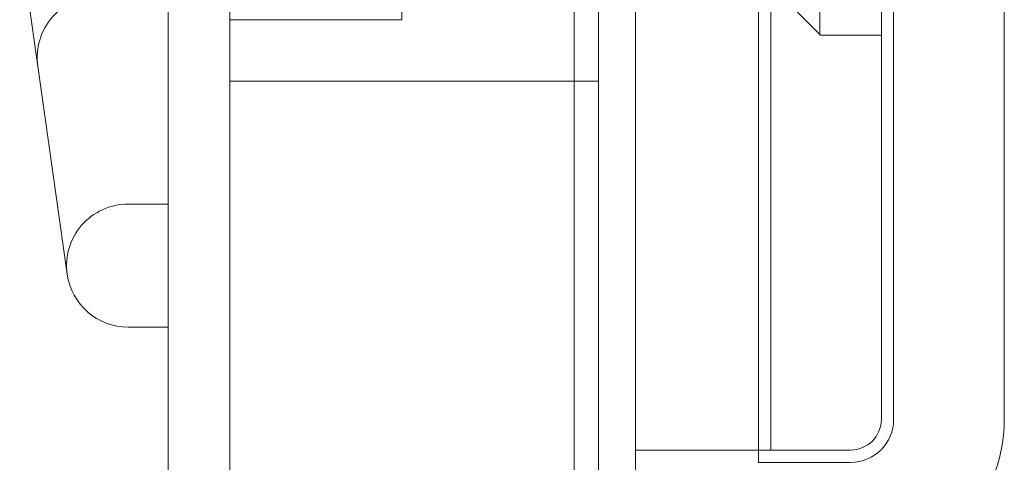
# Model space of a CAD drawing. Units: millimetres. Extents: x -23 to 776, y -2 to 898.
# Drawn here: x -6 to 10, y 420 to 427 of the extents above; entities that cross this region are included whole.
import ezdxf

# ---------------------------------------------------------------- set-up
doc = ezdxf.new("R2010")
doc.units = ezdxf.units.MM
doc.header["$MEASUREMENT"] = 0

msp = doc.modelspace()

# ---------------------------------------------------------------- linework, layer by layer
at = {"color": 0, "linetype": 'Continuous', "lineweight": 0, "extrusion": (1.22465e-16, 1, -2.22045e-16)}
for p, q in [((-3, 71.293), (-3, 465.484)), ((3, 465.484), (3, 71.293)), ((5.6, 420.984), (5.6, 458.484)), ((5.8, 420.984), (5.8, 458.484)), ((7.6, 458.484), (7.6, 420.984)), ((7.8, 420.984), (7.8, 458.484)), ((-4, 457.984), (-4, 420.984)), ((3.6, 457.984), (3.6, 420.984)), ((9.6, 457.984), (9.6, 420.984)), ((2.6, 419.484), (2.6, 457.484)), ((6.6, 427.234), (6.6, 439.734)), ((-0.2, 427.484), (-0.2, 433.484)), ((-6.703, 430.845), (-6.123, 426.731)), ((3.61, 430.234), (6.6, 427.244)), ((-0.2, 427.484), (-3, 427.484)), ((6.6, 427.234), (7.6, 427.234)), ((-6.123, 426.731), (-5.646, 423.345)), ((3, 426.484), (-3, 426.484)), ((-4.655, 424.484), (-4, 424.484)), ((-4.655, 422.484), (-4, 422.484)), ((-4, 418.484), (-4, 420.984)), ((3.6, 420.984), (3.6, 418.484)), ((5.6, 420.284), (5.6, 420.984)), ((5.8, 420.984), (5.8, 420.484)), ((5.8, 420.484), (3.6, 420.484)), ((7.1, 420.484), (5.8, 420.484)), ((5.6, 420.284), (7.1, 420.284))]:
    msp.add_line(p, q, dxfattribs=at)
at = {"color": 0, "linetype": 'Continuous', "lineweight": 0, "extrusion": (-2.71926e-32, -2.22045e-16, -1)}
for centre, radius, start, end in [((5.133, 426.87), 1, 351.9756, 90), ((-7.1, 420.984), 0.5, 180, 270), ((-7.1, 420.984), 0.7, 180, 270)]:
    msp.add_arc(centre, radius, start, end, dxfattribs=at)
at = {"color": 0, "linetype": 'Continuous', "lineweight": 0}
for centre, radius, start, end in [((-4.655, 423.484), 1, 90, 188.0244), ((-4.655, 423.484), 1, 188.0244, 270), ((7.1, 420.984), 2.5, 270, 360)]:
    msp.add_arc(centre, radius, start, end, dxfattribs=at)

doc.saveas('drawing.dxf')
